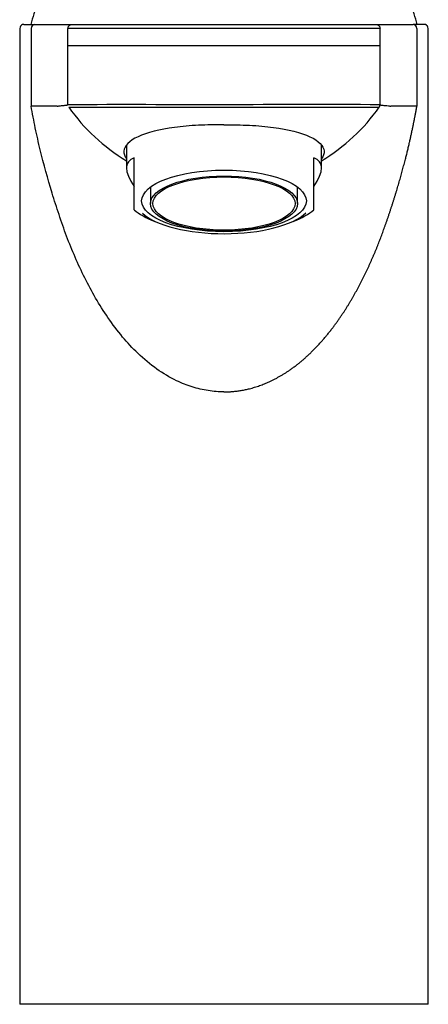
# Paper-space layout 'Layout1' of a CAD drawing. Units: millimetres. Extents: x 7 to 203, y 5 to 291.
# Drawn here: x 164 to 177, y 160 to 190 of the extents above; entities that cross this region are included whole.
import ezdxf

# ---------------------------------------------------------------- set-up
doc = ezdxf.new("R2010")
doc.units = ezdxf.units.MM
doc.layers.add('MDS_Layer_2', color=7, linetype='Continuous')

psp = doc.layouts.get("Layout1")

# ---------------------------------------------------------------- linework, layer by layer
at = {"layer": 'MDS_Layer_2', "color": 7, "linetype": 'Continuous'}
for p, q in [((164.83822, 189.62278), (165.96382, 189.62278)), ((165.97409, 189.62278), (175.26942, 189.62278)), ((175.27955, 189.62278), (176.4052, 189.62277)), ((164.37239, 189.49778), (164.37239, 187.12395)), ((164.37653, 189.49778), (164.3726, 189.49778)), ((164.428, 189.60133), (164.42744, 189.60095)), ((164.72088, 189.49778), (164.72089, 187.12395)), ((165.85022, 189.49778), (165.84909, 189.49778)), ((170.62175, 189.49778), (165.84909, 189.49777)), ((165.84909, 187.16322), (165.84909, 189.49777)), ((175.39442, 189.49778), (170.62175, 189.49778)), ((175.39442, 189.49778), (175.39328, 189.49778)), ((175.39442, 187.16322), (175.39442, 189.49778)), ((176.52262, 189.49778), (176.52262, 187.12395)), ((176.8426, 189.57642), (176.84142, 189.57785)), ((176.87099, 189.49778), (176.86704, 189.49778)), ((176.87112, 187.12395), (176.87112, 189.49778)), ((175.39697, 188.97056), (165.84438, 188.97056)), ((164.37239, 187.12395), (164.37239, 159.62278)), ((176.87112, 159.62278), (176.87112, 187.12395)), ((167.638, 185.92923), (167.638, 185.2295)), ((173.6055, 185.2295), (173.6055, 185.92923)), ((167.878, 184.83806), (167.878, 185.54023)), ((173.3655, 184.83806), (173.3655, 185.54023)), ((167.878, 184.78975), (167.878, 184.83806)), ((167.878, 183.94774), (167.878, 184.78975)), ((173.3655, 184.78975), (173.3655, 184.83806)), ((173.3655, 183.94774), (173.3655, 184.78975)), ((168.37175, 184.64428), (168.37175, 184.13907)), ((172.87175, 184.13907), (172.87175, 184.64428)), ((176.87044, 159.62278), (164.37273, 159.62278))]:
    psp.add_line(p, q, dxfattribs=at)
for centre, radius, start, end in [((170.62175, 188.02278), 6.125, 158.501461, 164.857269), ((170.62175, 188.02278), 6.125, 15.142731, 21.498539), ((164.49245, 189.50682), 0.1148, 106.592624, 184.518674), ((164.84217, 189.50149), 0.12135, 91.868976, 181.756131), ((176.56288, 179.71541), 9.90862, 88.94158, 90.911832), ((176.39996, 189.50039), 0.1225, 358.777128, 87.547926), ((176.74559, 189.49849), 0.12448, 69.878135, 89.991379), ((176.75097, 189.50665), 0.11498, 355.57079, 73.419764), ((165.07209, 41.32619), 145.79819, 89.8230427, 90.1380148), ((165.64332, 187.1277), 0.12101, 181.906022, 193.681828), ((167.66128, -258.44735), 445.61425, 89.6193483, 90.233007), ((167.25961, 1334.56362), 1147.47403, 269.93073688, 270.167879), ((170.62147, 190.42702), 5.80396, 215.09152, 239.042114), ((173.3052, -43.44231), 230.615, 89.4809322, 90.6667124), ((173.98389, 1334.56362), 1147.47403, 269.832121, 270.06926312), ((170.62204, 190.42702), 5.80396, 300.957886, 324.90848), ((175.27314, 187.16242), 0.12106, 324.808925, 0.324891), ((175.28821, 187.15933), 0.10575, 326.714903, 356.287016), ((175.59882, 187.12796), 0.1224, 346.351587, 358.036967), ((176.28445, -532.57262), 719.6966, 89.9810387, 90.04484522)]:
    psp.add_arc(centre, radius, start, end, dxfattribs=at)
for centre, major_axis, ratio, start_param, end_param in [((164.49806, 189.4978), (0.08826, -0.08873), 0.9975235, 2.36031991, 2.67308434), ((176.74557, 189.49726), (-0.08836, -0.08892), 0.99420942, 3.61225596, 3.92506028), ((170.62175, 183.63227), (2.9416, -1.76188), 0.28365825, 2.90605808, 3.71371026), ((170.62175, 183.63227), (-2.9416, -1.76188), 0.28365825, 2.56947505, 3.37712723), ((170.62175, 184.8545), (-2.34662, 0), 0.37460659, 0.25850159, 0.28795555), ((170.62175, 184.8545), (2.34662, 0), 0.37460659, -0.28795555, -0.25843448), ((170.62175, 184.36875), (2.965, 0), 0.37460659, 3.53035359, 3.91670166), ((170.62175, 184.36875), (2.965, 0), 0.37460659, -0.77510901, -0.38876094), ((170.62175, 184.22486), (-2.6962, 0), 0.37460659, 0.38829228, 2.76555827)]:
    psp.add_ellipse(centre, major_axis=major_axis, ratio=ratio, start_param=start_param, end_param=end_param, dxfattribs=at)
for centre, major_axis in [((170.62175, 184.2202), (-2.51875, 0)), ((170.62175, 184.13907), (-2.25, 0)), ((170.62175, 184.13907), (-2.175, 0))]:
    psp.add_ellipse(centre, major_axis=major_axis, ratio=0.37460659, dxfattribs=at)
for points, degree, knots in [([(164.49773, 189.6228), (164.496, 189.62278), (164.51723, 189.62278), (164.53801, 189.62278), (164.58447, 189.62278), (164.67182, 189.62278), (164.83822, 189.62278)], 2, [0, 0, 0, 0.25, 0.25, 0.5, 0.5, 1, 1, 1]), ([(165.84909, 189.49777), (165.84909, 189.53047), (165.86238, 189.56286), (165.90906, 189.60951), (165.94126, 189.62278), (165.97409, 189.62278)], 3, [0, 0, 0, 0, 0.5, 0.5, 1, 1, 1, 1]), ([(175.26942, 189.62278), (175.30211, 189.62278), (175.3345, 189.60948), (175.38116, 189.5628), (175.39442, 189.53061), (175.39442, 189.49778)], 3, [0, 0, 0, 0, 0.5, 0.5, 1, 1, 1, 1]), ([(170.62175, 178.37275), (170.54043, 178.37459), (170.37723, 178.37828), (170.133, 178.40799), (169.88947, 178.45537), (169.64713, 178.52217), (169.40643, 178.6079), (169.03362, 178.77161), (168.53752, 179.0696), (167.99064, 179.52914), (167.49641, 180.06389), (166.92749, 180.82075), (166.33894, 181.85102), (165.92529, 182.81457), (165.68696, 183.47023), (165.53657, 183.90979), (165.28955, 184.67968), (165.04695, 185.56233), (164.84533, 186.45158), (164.76236, 186.89983), (164.72089, 187.12395)], 3, [0, 0, 0, 0, 0.02014492, 0.04042477, 0.06094851, 0.08182128, 0.10314318, 0.12500831, 0.18447597, 0.24993098, 0.3093643, 0.37491929, 0.49987449, 0.62488644, 0.65614547, 0.68740482, 0.74992151, 0.87495716, 0.93748116, 1, 1, 1, 1]), ([(165.52238, 187.12368), (165.54422, 187.1264), (165.59859, 187.1328), (165.66169, 187.13771), (165.71954, 187.14333), (165.76351, 187.1479), (165.7958, 187.15204), (165.81795, 187.15549), (165.83259, 187.15832), (165.84137, 187.16049), (165.84646, 187.16201), (165.84833, 187.16284), (165.84879, 187.163), (165.84893, 187.16305)], 3, [0, 0, 0, 0, 0.02344798, 0.06065008, 0.11160291, 0.17631988, 0.2548041, 0.34705023, 0.4530542, 0.5728188, 0.70634517, 0.85363324, 1, 1, 1, 1]), ([(170.62175, 178.37275), (170.87362, 178.37275), (171.36326, 178.41994), (171.94516, 178.5903), (172.56992, 178.92909), (173.21406, 179.44908), (173.82144, 180.13682), (174.27028, 180.7659), (174.63877, 181.3757), (174.98015, 182.03629), (175.2682, 182.68699), (175.51644, 183.33255), (175.75289, 184.04395), (175.97709, 184.75801), (176.15988, 185.42956), (176.29395, 185.97014), (176.39389, 186.43976), (176.4658, 186.80656), (176.50405, 187.0181), (176.52262, 187.12395)], 6, [0, 0, 0, 0, 0, 0, 0, 0.12477052, 0.24198014, 0.29699346, 0.35553459, 0.42317843, 0.47987684, 0.5338349, 0.62079371, 0.69429071, 0.73704586, 0.79475155, 0.88218016, 0.94109008, 1, 1, 1, 1, 1, 1, 1]), ([(175.39466, 187.16304), (175.39474, 187.16301), (175.39512, 187.16284), (175.39649, 187.16214), (175.40189, 187.16041), (175.41223, 187.15784), (175.43031, 187.15448), (175.45931, 187.15023), (175.50147, 187.14545), (175.56216, 187.13928), (175.63124, 187.1341), (175.69589, 187.12671), (175.72114, 187.12377)], 3, [0, 0, 0, 0, 0.07902981, 0.25523585, 0.41297289, 0.55224122, 0.67303999, 0.7753691, 0.8592316, 0.92461364, 0.97153454, 1, 1, 1, 1]), ([(170.62175, 186.54959), (170.35584, 186.54962), (170.09528, 186.54503), (169.58497, 186.52283), (169.33756, 186.50207), (168.65309, 186.40956), (168.26287, 186.30992), (167.72145, 186.05805), (167.5721, 185.90459), (167.55432, 185.66815), (167.57998, 185.58968), (167.63541, 185.51562)], 3, [0, 0, 0, 0, 0.14381532, 0.14381532, 0.28763064, 0.28763064, 0.57526129, 0.57526129, 0.86289193, 0.86289193, 1, 1, 1, 1]), ([(170.62175, 186.54959), (170.88766, 186.54962), (171.14823, 186.54503), (171.65853, 186.52283), (171.90594, 186.50207), (172.59041, 186.40956), (172.98063, 186.30992), (173.52206, 186.05805), (173.67141, 185.90459), (173.68919, 185.66815), (173.66353, 185.58968), (173.60809, 185.51562)], 3, [0, 0, 0, 0, 0.14381537, 0.14381537, 0.28763073, 0.28763073, 0.57526146, 0.57526146, 0.86289219, 0.86289219, 1, 1, 1, 1])]:
    psp.add_open_spline(points, degree=degree, knots=knots, dxfattribs=at)

doc.saveas('drawing.dxf')
